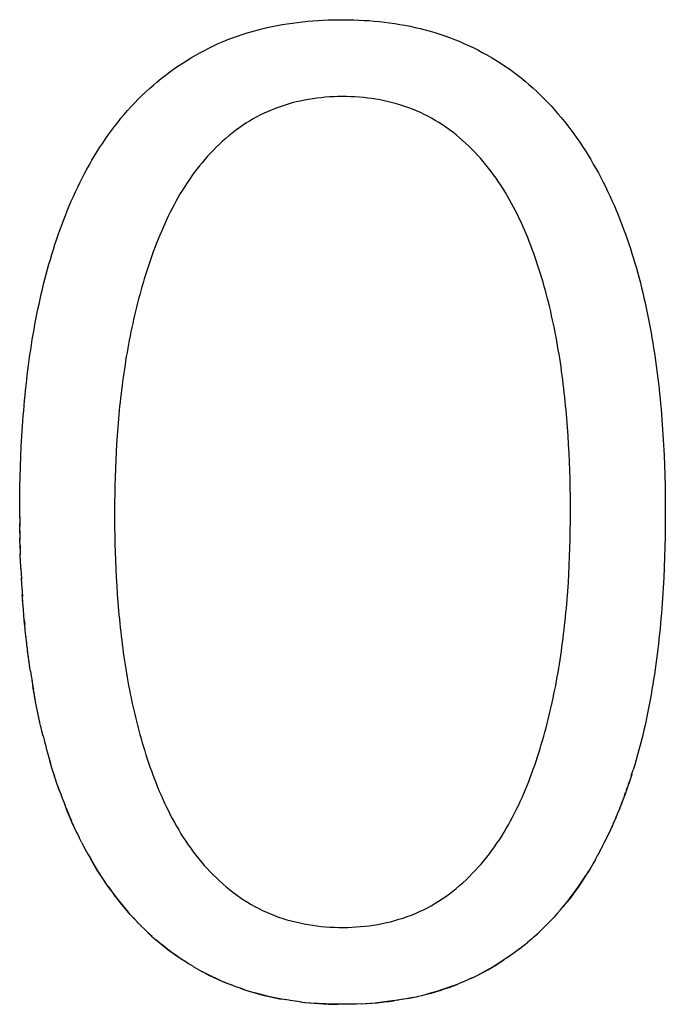
# Model space of a CAD drawing. Extents: x 0 to 594, y 0 to 420.
# Drawn here: x 267 to 268, y 288 to 291 of the extents above; entities that cross this region are included whole.
import ezdxf

# ---------------------------------------------------------------- set-up
doc = ezdxf.new("R2010")
doc.units = 0
doc.header["$LTSCALE"] = 32.67
doc.layers.add('10500_FRONT_LABELING', color=7, linetype='CONTINUOUS')

msp = doc.modelspace()

# ---------------------------------------------------------------- linework, layer by layer
at = {"layer": '10500_FRONT_LABELING', "color": 7, "linetype": 'CONTINUOUS'}
for p, q in [((267.9905, 289.7335), (267.9888, 289.7553)), ((267.992, 289.7117), (267.9905, 289.7335)), ((267.9933, 289.6899), (267.992, 289.7117)), ((266.8532, 289.6917), (266.852, 289.6707)), ((267.9945, 289.6682), (267.9933, 289.6899)), ((266.6106, 289.6337), (266.6116, 289.6594)), ((266.852, 289.6707), (266.8509, 289.6497)), ((267.9955, 289.6464), (267.9945, 289.6682)), ((268.2341, 289.6631), (268.2352, 289.6373)), ((266.6098, 289.608), (266.6106, 289.6337)), ((266.8509, 289.6497), (266.8501, 289.6287)), ((267.9963, 289.6246), (267.9955, 289.6464)), ((268.2352, 289.6373), (268.236, 289.6116)), ((266.6093, 289.5822), (266.6098, 289.608)), ((266.8494, 289.6077), (266.8488, 289.5867)), ((266.8501, 289.6287), (266.8494, 289.6077)), ((267.997, 289.6029), (267.9963, 289.6246)), ((268.236, 289.6116), (268.2366, 289.5858)), ((266.6089, 289.5565), (266.6093, 289.5822)), ((266.8488, 289.5867), (266.8484, 289.5657)), ((267.9974, 289.5811), (267.997, 289.6029)), ((267.9978, 289.5594), (267.9974, 289.5811)), ((268.2366, 289.5858), (268.237, 289.56)), ((266.6087, 289.5308), (266.6089, 289.5565)), ((266.8484, 289.5657), (266.8481, 289.5447)), ((267.998, 289.5376), (267.9978, 289.5594)), ((268.237, 289.56), (268.2372, 289.5343)), ((266.6087, 289.505), (266.6087, 289.5308)), ((266.8481, 289.5447), (266.848, 289.5236)), ((267.998, 289.5159), (267.998, 289.5376)), ((268.2372, 289.5343), (268.2373, 289.5085)), ((266.6087, 289.5075), (266.6089, 289.4839)), ((266.848, 289.5236), (266.848, 289.5026)), ((267.9979, 289.4942), (267.998, 289.5159)), ((268.2373, 289.5085), (268.2371, 289.4828)), ((266.6091, 289.4664), (266.6088, 289.4921)), ((266.848, 289.5026), (266.8482, 289.4815)), ((266.8482, 289.4815), (266.8485, 289.4605)), ((267.9976, 289.4724), (267.9979, 289.4942)), ((268.2371, 289.4828), (268.2368, 289.4571)), ((266.609, 289.4721), (266.6094, 289.4484)), ((266.8485, 289.4605), (266.8489, 289.4394)), ((267.9972, 289.4507), (267.9976, 289.4724)), ((268.2368, 289.4571), (268.2362, 289.4313)), ((266.6099, 289.4277), (266.6093, 289.4535)), ((266.6097, 289.4366), (266.6103, 289.413)), ((266.8489, 289.4394), (266.8495, 289.4184)), ((267.9967, 289.429), (267.9972, 289.4507)), ((266.6112, 289.3894), (266.6103, 289.4148)), ((266.8495, 289.4184), (266.8503, 289.3973)), ((267.995, 289.3856), (267.9959, 289.4073)), ((267.9959, 289.4073), (267.9967, 289.429)), ((268.2362, 289.4313), (268.2355, 289.4056)), ((266.6117, 289.3762), (266.6107, 289.402)), ((266.8503, 289.3973), (266.8512, 289.3762)), ((267.9939, 289.3639), (267.995, 289.3856)), ((268.2355, 289.4056), (268.2345, 289.3799)), ((266.6117, 289.3776), (266.6123, 289.3633)), ((266.6122, 289.3658), (266.613, 289.3504)), ((266.8512, 289.3762), (266.8522, 289.3552)), ((266.6128, 289.3541), (266.6137, 289.3375)), ((266.6134, 289.3423), (266.6145, 289.3246)), ((266.8522, 289.3552), (266.8535, 289.3341)), ((266.8535, 289.3341), (266.8549, 289.313)), ((266.6141, 289.3305), (266.6156, 289.3069)), ((266.6165, 289.2952), (266.6153, 289.3117)), ((266.8549, 289.313), (266.8565, 289.2919)), ((266.6173, 289.2834), (266.6162, 289.2988)), ((266.6183, 289.2716), (266.6171, 289.2859)), ((266.8565, 289.2919), (266.8583, 289.2708)), ((266.6193, 289.2598), (266.6182, 289.273)), ((266.6203, 289.2481), (266.6214, 289.2363)), ((266.6238, 289.2128), (266.6216, 289.2342)), ((266.6251, 289.201), (266.6229, 289.2213)), ((266.6264, 289.1893), (266.6243, 289.2085)), ((266.6278, 289.1776), (266.6257, 289.1956)), ((266.6293, 289.1658), (266.6272, 289.1827)), ((266.6308, 289.1541), (266.6288, 289.1699)), ((266.6324, 289.1423), (266.6304, 289.1571)), ((266.6341, 289.1306), (266.6321, 289.1443)), ((266.6358, 289.1187), (266.6339, 289.1315)), ((266.6358, 289.1189), (266.6378, 289.1059)), ((266.6376, 289.1071), (266.6398, 289.0932)), ((266.6394, 289.0954), (266.6419, 289.0805)), ((266.6414, 289.0837), (266.6434, 289.072)), ((266.6454, 289.0603), (266.6419, 289.0805)), ((266.6476, 289.0486), (266.6441, 289.0678)), ((266.6498, 289.0369), (266.6464, 289.0551)), ((266.6521, 289.0252), (266.6487, 289.0424)), ((266.6545, 289.0135), (266.6512, 289.0298)), ((266.657, 289.0018), (266.6537, 289.0172)), ((266.6595, 288.9901), (266.6564, 289.0046)), ((266.6622, 288.9785), (266.6591, 288.992)), ((266.6649, 288.9669), (266.6619, 288.9795)), ((266.6679, 288.9544), (266.6649, 288.9669)), ((266.6677, 288.9554), (266.671, 288.9419)), ((266.6706, 288.9438), (266.6743, 288.9295)), ((266.6735, 288.9323), (266.6776, 288.9171)), ((266.6766, 288.9208), (266.6811, 288.9046)), ((266.6798, 288.9094), (266.6847, 288.8923)), ((266.683, 288.8979), (266.6864, 288.8866)), ((266.6898, 288.8752), (266.6847, 288.8923)), ((266.6933, 288.8639), (266.6884, 288.8799)), ((266.697, 288.8526), (266.6922, 288.8676)), ((268.1515, 288.8547), (268.1562, 288.87)), ((266.7007, 288.8413), (266.6961, 288.8553)), ((266.7045, 288.8301), (266.7001, 288.843)), ((268.1492, 288.8476), (268.1443, 288.833)), ((268.1444, 288.8335), (268.1468, 288.8405)), ((268.1524, 288.8576), (268.1484, 288.8453)), ((266.7086, 288.8185), (266.7043, 288.8308)), ((268.1345, 288.8052), (268.137, 288.8122)), ((268.1395, 288.8193), (268.142, 288.8264)), ((266.7125, 288.8077), (266.7176, 288.7942)), ((266.7167, 288.7966), (266.7223, 288.782)), ((268.1319, 288.7981), (268.1266, 288.7841)), ((268.1266, 288.7841), (268.1293, 288.7911)), ((266.721, 288.7855), (266.7271, 288.77)), ((268.1177, 288.7618), (268.112, 288.748)), ((268.1222, 288.7729), (268.117, 288.7599)), ((268.1266, 288.7841), (268.1218, 288.772)), ((268.1132, 288.7508), (268.1069, 288.7361)), ((266.749, 288.7197), (266.7425, 288.734)), ((266.7541, 288.7089), (266.7478, 288.7222)), ((266.7593, 288.6981), (266.7534, 288.7105)), ((266.7648, 288.6873), (266.759, 288.6988)), ((266.7647, 288.6875), (266.7707, 288.6758)), ((268.078, 288.6752), (268.0851, 288.6893)), ((266.7701, 288.6769), (266.7768, 288.6644)), ((266.7757, 288.6664), (266.7831, 288.6531)), ((268.0668, 288.6542), (268.0734, 288.6664)), ((268.0725, 288.6646), (268.0794, 288.6778)), ((266.7814, 288.656), (266.7895, 288.6419)), ((268.0611, 288.6439), (268.0548, 288.6328)), ((268.0611, 288.6438), (268.0674, 288.6551)), ((268.0491, 288.6232), (268.0415, 288.6108)), ((268.0552, 288.6335), (268.0482, 288.6217)), ((266.8248, 288.5857), (266.8166, 288.5979)), ((266.8315, 288.576), (266.8238, 288.5872)), ((266.8386, 288.566), (266.8311, 288.5766)), ((267.9732, 288.5171), (267.9647, 288.5072)), ((267.9726, 288.5164), (267.9816, 288.527)), ((267.9803, 288.5255), (267.9897, 288.5371)), ((267.9648, 288.5074), (267.9559, 288.4975)), ((266.9148, 288.4763), (266.9053, 288.486)), ((266.9236, 288.4676), (266.9144, 288.4767)), ((266.9233, 288.4679), (266.933, 288.4587)), ((266.932, 288.4596), (266.9425, 288.45)), ((266.9408, 288.4515), (266.9522, 288.4414)), ((267.8697, 288.4187), (267.8594, 288.4109)), ((267.8691, 288.4182), (267.8799, 288.4267)), ((267.8785, 288.4256), (267.8899, 288.4348)), ((267.8499, 288.404), (267.8383, 288.3959)), ((267.8596, 288.411), (267.8489, 288.4033)), ((267.0359, 288.3801), (267.0247, 288.3872)), ((267.047, 288.3735), (267.0358, 288.3802)), ((267.0461, 288.374), (267.0583, 288.367)), ((267.0564, 288.3681), (267.0698, 288.3607)), ((267.7478, 288.3442), (267.7359, 288.3388)), ((267.7469, 288.3438), (267.7595, 288.3498)), ((267.7576, 288.3489), (267.7712, 288.3557)), ((267.1539, 288.3229), (267.1405, 288.3281)), ((267.1652, 288.3189), (267.1525, 288.3235)), ((267.177, 288.315), (267.1647, 288.3191)), ((267.7361, 288.3388), (267.724, 288.3336)), ((267.1878, 288.3115), (267.2017, 288.3074)), ((267.2921, 288.288), (267.278, 288.2903)), ((267.5763, 288.2912), (267.5618, 288.2888)), ((267.588, 288.2933), (267.5747, 288.2909)), ((267.6004, 288.2958), (267.5876, 288.2932)), ((267.6114, 288.2982), (267.6257, 288.3015)), ((267.6231, 288.3009), (267.6383, 288.3047)), ((267.3039, 288.2863), (267.2909, 288.2882)), ((267.3167, 288.2847), (267.3038, 288.2863)), ((267.3158, 288.2848), (267.3296, 288.2833)), ((267.3277, 288.2835), (267.3424, 288.282)), ((267.3396, 288.2823), (267.3553, 288.281)), ((267.4348, 288.2786), (267.4198, 288.2785)), ((267.4467, 288.2788), (267.4327, 288.2786)), ((267.4585, 288.2791), (267.4456, 288.2788)), ((267.4714, 288.2797), (267.4585, 288.2791)), ((267.4703, 288.2796), (267.4843, 288.2804)), ((267.4821, 288.2803), (267.4972, 288.2813)), ((267.494, 288.2811), (267.5102, 288.2824))]:
    msp.add_line(p, q, dxfattribs=at)
for points in [[(266.7193, 290.2553), (266.724, 290.2675), (266.7289, 290.2795), (266.7338, 290.2915), (266.7389, 290.3034), (266.7441, 290.3152), (266.7495, 290.3269), (266.755, 290.3386), (266.7606, 290.3502), (266.7664, 290.3617), (266.7723, 290.3731), (266.7784, 290.3844), (266.7846, 290.3956), (266.791, 290.4067), (266.7975, 290.4178), (266.8042, 290.4287), (266.8111, 290.4395), (266.8181, 290.4503), (266.8253, 290.4609), (266.8327, 290.4715), (266.8403, 290.4819), (266.8481, 290.4922), (266.856, 290.5024), (266.8642, 290.5125), (266.8725, 290.5224), (266.8811, 290.5323), (266.8898, 290.542), (266.8988, 290.5515), (266.9079, 290.5609), (266.9172, 290.57), (266.9266, 290.579), (266.9362, 290.5877), (266.9459, 290.5963), (266.9558, 290.6047), (266.9658, 290.6129), (266.976, 290.6209), (266.9863, 290.6287), (266.9968, 290.6363), (267.0074, 290.6437), (267.0182, 290.6509), (267.0292, 290.6579), (267.0403, 290.6647), (267.0515, 290.6713), (267.063, 290.6777), (267.0745, 290.6839), (267.0862, 290.6898), (267.0979, 290.6954), (267.1097, 290.7008), (267.1216, 290.706), (267.1336, 290.7109), (267.1457, 290.7155), (267.1579, 290.7199), (267.1701, 290.724), (267.1825, 290.7279), (267.1949, 290.7316), (267.2074, 290.735), (267.2199, 290.7382), (267.2326, 290.7412), (267.2453, 290.7439), (267.258, 290.7465), (267.2709, 290.7488), (267.2838, 290.7509), (267.2967, 290.7528), (267.3096, 290.7545), (267.3225, 290.756), (267.3355, 290.7573), (267.3484, 290.7584), (267.3613, 290.7593), (267.3742, 290.7601), (267.3871, 290.7606), (267.4, 290.761), (267.4129, 290.7612), (267.4258, 290.7612), (267.4387, 290.7611), (267.4516, 290.7608), (267.4645, 290.7603), (267.4774, 290.7596), (267.4903, 290.7588), (267.5032, 290.7577), (267.5161, 290.7565), (267.529, 290.7551), (267.5418, 290.7534), (267.5547, 290.7516), (267.5676, 290.7495), (267.5805, 290.7472), (267.5933, 290.7447), (267.6061, 290.7419), (267.6188, 290.7389), (267.6314, 290.7357), (267.6439, 290.7323), (267.6563, 290.7286), (267.6686, 290.7247), (267.6809, 290.7206), (267.6931, 290.7162), (267.7051, 290.7116), (267.7171, 290.7067), (267.729, 290.7016), (267.7408, 290.6963), (267.7526, 290.6907), (267.7642, 290.6849), (267.7757, 290.6789), (267.7872, 290.6726), (267.7986, 290.666), (267.8097, 290.6593), (267.8208, 290.6523), (267.8316, 290.6452), (267.8423, 290.6378), (267.8528, 290.6302), (267.8632, 290.6225), (267.8734, 290.6145), (267.8834, 290.6063), (267.8932, 290.598), (267.9029, 290.5894), (267.9124, 290.5806), (267.9218, 290.5717), (267.931, 290.5626), (267.9401, 290.5533), (267.949, 290.5438), (267.9577, 290.5341), (267.9663, 290.5242), (267.9748, 290.5143), (267.983, 290.5041), (267.991, 290.4939), (267.9989, 290.4836), (268.0066, 290.4732), (268.0141, 290.4626), (268.0215, 290.452), (268.0286, 290.4413), (268.0357, 290.4304), (268.0425, 290.4195), (268.0492, 290.4085), (268.0557, 290.3973), (268.0621, 290.3861), (268.0684, 290.3748), (268.0745, 290.3634), (268.0804, 290.3519), (268.0862, 290.3404), (268.0918, 290.3287), (268.0974, 290.317), (268.1027, 290.3051), (268.108, 290.2932), (268.1131, 290.2813), (268.1181, 290.2692), (268.1229, 290.2571), (268.1276, 290.245), (268.1322, 290.2328), (268.1367, 290.2207), (268.141, 290.2084), (268.1451, 290.1962), (268.1492, 290.1839), (268.1531, 290.1716), (268.157, 290.1593), (268.1607, 290.147), (268.1642, 290.1346), (268.1677, 290.1222), (268.1711, 290.1097), (268.1743, 290.0973), (268.1775, 290.0848), (268.1805, 290.0723), (268.1835, 290.0598), (268.1863, 290.0472), (268.1891, 290.0347), (268.1917, 290.0221), (268.1943, 290.0094), (268.1967, 289.9968), (268.1991, 289.9842), (268.2014, 289.9715), (268.2036, 289.9588), (268.2058, 289.9461), (268.2078, 289.9333), (268.2098, 289.9206), (268.2117, 289.9078), (268.2135, 289.895), (268.2152, 289.8822), (268.2168, 289.8694), (268.2184, 289.8566), (268.2199, 289.8437), (268.2214, 289.8308), (268.2228, 289.818), (268.2241, 289.8051), (268.2253, 289.7922), (268.2265, 289.7792), (268.2276, 289.7663), (268.2286, 289.7534), (268.2296, 289.7405), (268.2305, 289.7276), (268.2314, 289.7147), (268.2321, 289.7018), (268.2329, 289.6889), (268.2335, 289.676), (268.2341, 289.6631)], [(267.9089, 290.1618), (267.9053, 290.1718), (267.9016, 290.1819), (267.8979, 290.1918), (267.8941, 290.2018), (267.8901, 290.2117), (267.8861, 290.2215), (267.8819, 290.2313), (267.8777, 290.241), (267.8733, 290.2506), (267.8688, 290.2602), (267.8642, 290.2698), (267.8595, 290.2793), (267.8546, 290.2887), (267.8496, 290.298), (267.8445, 290.3073), (267.8392, 290.3165), (267.8338, 290.3256), (267.8282, 290.3347), (267.8224, 290.3437), (267.8165, 290.3526), (267.8105, 290.3614), (267.8042, 290.3701), (267.7978, 290.3787), (267.7913, 290.3872), (267.7846, 290.3955), (267.7778, 290.4037), (267.7708, 290.4118), (267.7637, 290.4197), (267.7564, 290.4274), (267.749, 290.435), (267.7414, 290.4425), (267.7336, 290.4498), (267.7257, 290.4569), (267.7177, 290.4639), (267.7094, 290.4707), (267.701, 290.4773), (267.6925, 290.4838), (267.6837, 290.4901), (267.6749, 290.4961), (267.6659, 290.5019), (267.6568, 290.5074), (267.6476, 290.5127), (267.6383, 290.5177), (267.6289, 290.5225), (267.6194, 290.527), (267.6097, 290.5313), (267.5999, 290.5354), (267.59, 290.5391), (267.58, 290.5427), (267.5698, 290.546), (267.5596, 290.549), (267.5492, 290.5518), (267.5388, 290.5544), (267.5283, 290.5567), (267.5178, 290.5588), (267.5073, 290.5607), (267.4968, 290.5623), (267.4862, 290.5637), (267.4756, 290.5648), (267.465, 290.5657), (267.4544, 290.5665), (267.4437, 290.567), (267.433, 290.5672), (267.4223, 290.5673), (267.4116, 290.5672), (267.4008, 290.5668), (267.3901, 290.5663), (267.3795, 290.5655), (267.3689, 290.5645), (267.3583, 290.5633), (267.3478, 290.5618), (267.3373, 290.5602), (267.3269, 290.5583), (267.3165, 290.5562), (267.3062, 290.5538), (267.2959, 290.5512), (267.2857, 290.5483), (267.2755, 290.5452), (267.2654, 290.5419), (267.2553, 290.5382), (267.2453, 290.5343), (267.2354, 290.5301), (267.2256, 290.5257), (267.216, 290.521), (267.2066, 290.5161), (267.1973, 290.5109), (267.1882, 290.5055), (267.1792, 290.4999), (267.1704, 290.4941), (267.1617, 290.488), (267.1532, 290.4817), (267.1448, 290.4753), (267.1365, 290.4686), (267.1284, 290.4617), (267.1203, 290.4546), (267.1125, 290.4473), (267.1047, 290.4399), (267.0972, 290.4323), (267.0898, 290.4246), (267.0826, 290.4167), (267.0756, 290.4087), (267.0687, 290.4007), (267.062, 290.3924), (267.0555, 290.3841), (267.0491, 290.3756), (267.0428, 290.3671), (267.0368, 290.3584), (267.0308, 290.3496), (267.025, 290.3407), (267.0194, 290.3317), (267.0139, 290.3226), (267.0085, 290.3134), (267.0032, 290.3041), (266.9981, 290.2947), (266.9932, 290.2852), (266.9883, 290.2757), (266.9836, 290.2661), (266.979, 290.2565), (266.9746, 290.2469), (266.9703, 290.2372), (266.9661, 290.2274), (266.962, 290.2176), (266.958, 290.2078), (266.9541, 290.198), (266.9503, 290.1881), (266.9466, 290.1782), (266.943, 290.1683), (266.9395, 290.1583), (266.936, 290.1483), (266.9327, 290.1383), (266.9294, 290.1282), (266.9262, 290.1182), (266.9231, 290.108), (266.9201, 290.0979), (266.9171, 290.0878), (266.9143, 290.0776), (266.9115, 290.0674), (266.9087, 290.0571), (266.9061, 290.0469), (266.9035, 290.0366), (266.901, 290.0263), (266.8985, 290.0159), (266.8961, 290.0056), (266.8938, 289.9952), (266.8916, 289.9848), (266.8894, 289.9744), (266.8873, 289.964), (266.8853, 289.9535), (266.8833, 289.9431), (266.8814, 289.9326), (266.8795, 289.9222), (266.8777, 289.9117), (266.876, 289.9013), (266.8744, 289.8908), (266.8728, 289.8804), (266.8712, 289.8699), (266.8698, 289.8594), (266.8683, 289.849), (266.867, 289.8385), (266.8656, 289.828), (266.8644, 289.8175), (266.8632, 289.8071), (266.862, 289.7966), (266.8609, 289.7861), (266.8599, 289.7756), (266.8589, 289.7652), (266.8579, 289.7547), (266.857, 289.7442), (266.8562, 289.7337), (266.8554, 289.7232), (266.8546, 289.7127), (266.8532, 289.6917)], [(266.6116, 289.6594), (266.6128, 289.6851), (266.6135, 289.698), (266.6142, 289.7108), (266.615, 289.7236), (266.6158, 289.7365), (266.6168, 289.7493), (266.6177, 289.7622), (266.6188, 289.775), (266.6199, 289.7878), (266.6211, 289.8007), (266.6223, 289.8135), (266.6236, 289.8263), (266.625, 289.8392), (266.6264, 289.852), (266.6279, 289.8648), (266.6295, 289.8776), (266.6311, 289.8905), (266.6329, 289.9033), (266.6347, 289.9161), (266.6366, 289.9289), (266.6385, 289.9417), (266.6406, 289.9545), (266.6427, 289.9673), (266.645, 289.9801), (266.6473, 289.9929), (266.6497, 290.0057), (266.6522, 290.0184), (266.6548, 290.0312), (266.6575, 290.0439), (266.6602, 290.0565), (266.6631, 290.0692), (266.6661, 290.0818), (266.6691, 290.0944), (266.6723, 290.107), (266.6756, 290.1195), (266.679, 290.132), (266.6825, 290.1445), (266.6861, 290.1569), (266.6898, 290.1694), (266.6937, 290.1817), (266.6976, 290.1941), (266.7017, 290.2064), (266.7059, 290.2187), (266.7102, 290.2309), (266.7147, 290.2432), (266.7193, 290.2553)], [(267.9888, 289.7553), (267.9879, 289.7662), (267.9869, 289.7771), (267.9858, 289.788), (267.9848, 289.7989), (267.9836, 289.8098), (267.9825, 289.8207), (267.9812, 289.8316), (267.9799, 289.8425), (267.9786, 289.8533), (267.9772, 289.8642), (267.9757, 289.875), (267.9742, 289.8858), (267.9726, 289.8966), (267.9709, 289.9074), (267.9692, 289.9182), (267.9674, 289.929), (267.9656, 289.9397), (267.9636, 289.9504), (267.9616, 289.9612), (267.9596, 289.9719), (267.9575, 289.9826), (267.9553, 289.9932), (267.953, 290.0039), (267.9506, 290.0146), (267.9482, 290.0252), (267.9457, 290.0358), (267.9431, 290.0464), (267.9404, 290.057), (267.9377, 290.0675), (267.9348, 290.0781), (267.9319, 290.0886), (267.9289, 290.0991), (267.9258, 290.1096), (267.9226, 290.1201), (267.9193, 290.1305), (267.9159, 290.141), (267.9124, 290.1514), (267.9089, 290.1618)], [(266.9373, 288.8776), (266.941, 288.8672), (266.9448, 288.8568), (266.9486, 288.8465), (266.9526, 288.8363), (266.9567, 288.8261), (266.9609, 288.8159), (266.9652, 288.8059), (266.9696, 288.7958), (266.9742, 288.7859), (266.9789, 288.776), (266.9837, 288.7661), (266.9886, 288.7564), (266.9937, 288.7467), (266.999, 288.7371), (267.0043, 288.7275), (267.0099, 288.7181), (267.0156, 288.7087), (267.0214, 288.6994), (267.0275, 288.6902), (267.0337, 288.681), (267.0401, 288.672), (267.0466, 288.6631), (267.0533, 288.6543), (267.0602, 288.6456), (267.0673, 288.6372), (267.0744, 288.6288), (267.0818, 288.6206), (267.0893, 288.6126), (267.097, 288.6048), (267.1048, 288.5971), (267.1128, 288.5895), (267.121, 288.5822), (267.1293, 288.575), (267.1379, 288.568), (267.1466, 288.5612), (267.1555, 288.5545), (267.1645, 288.5481), (267.1737, 288.542), (267.183, 288.5361), (267.1924, 288.5305), (267.202, 288.5251), (267.2116, 288.52), (267.2214, 288.5152), (267.2313, 288.5106), (267.2414, 288.5063), (267.2516, 288.5023), (267.2619, 288.4985), (267.2723, 288.495), (267.2828, 288.4918), (267.2935, 288.4888), (267.3042, 288.4861), (267.3151, 288.4836), (267.3259, 288.4814), (267.3368, 288.4794), (267.3476, 288.4777), (267.3586, 288.4763), (267.3695, 288.4751), (267.3805, 288.4741), (267.3914, 288.4733), (267.4025, 288.4728), (267.4135, 288.4725), (267.4246, 288.4724), (267.4357, 288.4726), (267.4467, 288.473), (267.4578, 288.4736), (267.4688, 288.4744), (267.4797, 288.4755), (267.4906, 288.4768), (267.5014, 288.4783), (267.5122, 288.4801), (267.523, 288.4821), (267.5337, 288.4844), (267.5443, 288.4869), (267.5549, 288.4897), (267.5655, 288.4928), (267.576, 288.4961), (267.5864, 288.4997), (267.5968, 288.5036), (267.6071, 288.5078), (267.6172, 288.5123), (267.6272, 288.517), (267.637, 288.522), (267.6467, 288.5272), (267.6561, 288.5327), (267.6655, 288.5385), (267.6746, 288.5444), (267.6836, 288.5506), (267.6925, 288.5571), (267.7012, 288.5637), (267.7098, 288.5706), (267.7182, 288.5777), (267.7265, 288.585), (267.7346, 288.5925), (267.7426, 288.6002), (267.7504, 288.608), (267.758, 288.616), (267.7655, 288.6241), (267.7727, 288.6323), (267.7798, 288.6407), (267.7867, 288.6492), (267.7934, 288.6578), (267.8, 288.6666), (267.8064, 288.6755), (267.8126, 288.6845), (267.8187, 288.6936), (267.8246, 288.7028), (267.8304, 288.7122), (267.836, 288.7216), (267.8415, 288.7312), (267.8469, 288.7409), (267.8521, 288.7506), (267.8571, 288.7604), (267.862, 288.7703), (267.8668, 288.7802), (267.8714, 288.7902), (267.8759, 288.8002), (267.8803, 288.8102), (267.8846, 288.8203), (267.8887, 288.8304), (267.8927, 288.8406), (267.8966, 288.8508), (267.9004, 288.861), (267.9042, 288.8713), (267.9078, 288.8816), (267.9113, 288.8919), (267.9147, 288.9023), (267.9181, 288.9127), (267.9214, 288.9231), (267.9245, 288.9336), (267.9276, 288.944), (267.9306, 288.9546), (267.9335, 288.9651), (267.9364, 288.9756), (267.9392, 288.9862), (267.9418, 288.9969), (267.9445, 289.0075), (267.947, 289.0182), (267.9495, 289.0289), (267.9518, 289.0396), (267.9542, 289.0503), (267.9564, 289.0611), (267.9586, 289.0719), (267.9607, 289.0826), (267.9627, 289.0934), (267.9647, 289.1042), (267.9666, 289.115), (267.9684, 289.1258), (267.9702, 289.1366), (267.9719, 289.1474), (267.9735, 289.1582), (267.9751, 289.169), (267.9766, 289.1798), (267.9781, 289.1906), (267.9795, 289.2015), (267.9808, 289.2123), (267.9821, 289.2231), (267.9833, 289.2339), (267.9845, 289.2447), (267.9856, 289.2556), (267.9867, 289.2664), (267.9877, 289.2772), (267.9886, 289.2881), (267.9896, 289.2989), (267.9904, 289.3097), (267.9912, 289.3206), (267.992, 289.3314), (267.9927, 289.3422), (267.9939, 289.3639)], [(268.2345, 289.3799), (268.2334, 289.3542), (268.2327, 289.3413), (268.232, 289.3285), (268.2312, 289.3156), (268.2303, 289.3028), (268.2294, 289.2899), (268.2285, 289.2771), (268.2274, 289.2643), (268.2263, 289.2514), (268.2252, 289.2386), (268.224, 289.2257), (268.2227, 289.2129), (268.2213, 289.2001), (268.2199, 289.1873), (268.2184, 289.1744), (268.2168, 289.1616), (268.2152, 289.1488), (268.2135, 289.136), (268.2117, 289.1231), (268.2098, 289.1103), (268.2078, 289.0975), (268.2058, 289.0847), (268.2036, 289.0719), (268.2014, 289.0591), (268.1991, 289.0463), (268.1966, 289.0336), (268.1941, 289.0208), (268.1915, 289.0081), (268.1888, 288.9954), (268.1861, 288.9827), (268.1832, 288.9701), (268.1802, 288.9575), (268.1771, 288.9449), (268.1739, 288.9323), (268.1706, 288.9198), (268.1672, 288.9073), (268.1636, 288.8948), (268.16, 288.8824), (268.1562, 288.87)], [(266.6226, 289.2246), (266.6204, 289.2471), (266.6193, 289.2601)], [(266.8583, 289.2708), (266.8592, 289.2602), (266.8602, 289.2497), (266.8613, 289.2391), (266.8624, 289.2286), (266.8635, 289.218), (266.8647, 289.2075), (266.866, 289.197), (266.8673, 289.1865), (266.8687, 289.176), (266.8701, 289.1655), (266.8716, 289.155), (266.8731, 289.1445), (266.8747, 289.1341), (266.8764, 289.1236), (266.8781, 289.1132), (266.8799, 289.1028), (266.8817, 289.0924), (266.8836, 289.082), (266.8856, 289.0717), (266.8876, 289.0613), (266.8897, 289.0509), (266.8919, 289.0406), (266.8942, 289.0303), (266.8965, 289.02), (266.8989, 289.0097), (266.9014, 288.9995), (266.9039, 288.9892), (266.9065, 288.979), (266.9092, 288.9688), (266.912, 288.9585), (266.9149, 288.9484), (266.9178, 288.9382), (266.9208, 288.928), (266.924, 288.9179), (266.9272, 288.9078), (266.9304, 288.8977), (266.9338, 288.8876), (266.9373, 288.8776)], [(266.7045, 288.8301), (266.7085, 288.8189), (266.713, 288.8063)], [(268.1444, 288.8335), (268.14, 288.8207), (268.1357, 288.8085), (268.1312, 288.7962)], [(266.7253, 288.7744), (266.7298, 288.7634), (266.7344, 288.7524), (266.7392, 288.7414)], [(266.744, 288.7305), (266.7372, 288.7459), (266.7321, 288.7579), (266.7271, 288.77)], [(268.1085, 288.7398), (268.1017, 288.7243), (268.0963, 288.7125), (268.0908, 288.7009), (268.0851, 288.6893)], [(268.0834, 288.6858), (268.0886, 288.6965), (268.0938, 288.7072), (268.0988, 288.718), (268.1037, 288.7289)], [(266.7872, 288.6457), (266.7932, 288.6355), (266.7992, 288.6253), (266.8054, 288.6153), (266.8118, 288.6053)], [(266.8182, 288.5955), (266.8096, 288.6088), (266.8027, 288.6197), (266.796, 288.6307), (266.7895, 288.6419)], [(268.0429, 288.6131), (268.0346, 288.5999), (268.0276, 288.5892), (268.0204, 288.5786), (268.013, 288.568), (268.0055, 288.5576), (267.9977, 288.5473), (267.9897, 288.5371)], [(268.0167, 288.5732), (268.0235, 288.5831), (268.0301, 288.593), (268.0366, 288.603)], [(266.8315, 288.576), (266.8383, 288.5664), (266.8463, 288.5556)], [(267.9879, 288.5348), (267.9954, 288.5443), (268.0026, 288.5538), (268.0097, 288.5635), (268.0167, 288.5732)], [(266.8453, 288.557), (266.8525, 288.5476), (266.8597, 288.5383), (266.8671, 288.5291), (266.8747, 288.52), (266.8824, 288.5111), (266.8903, 288.5022), (266.8983, 288.4935)], [(266.9065, 288.4848), (266.8964, 288.4955), (266.8876, 288.5052), (266.879, 288.515), (266.8705, 288.525), (266.8623, 288.5351), (266.8542, 288.5453), (266.8463, 288.5556)], [(267.8878, 288.4331), (267.8969, 288.4407), (267.9059, 288.4485), (267.9147, 288.4565), (267.9234, 288.4646), (267.932, 288.4728), (267.9404, 288.4812), (267.9487, 288.4898)], [(267.9568, 288.4985), (267.9469, 288.488), (267.9378, 288.4787), (267.9285, 288.4695), (267.9191, 288.4605), (267.9095, 288.4518), (267.8998, 288.4432), (267.8899, 288.4348)], [(266.9498, 288.4435), (266.9589, 288.4357), (266.9681, 288.4281), (266.9774, 288.4207), (266.9869, 288.4135), (266.9964, 288.4064), (267.0061, 288.3996), (267.0159, 288.3929)], [(267.0259, 288.3864), (267.0139, 288.3943), (267.0032, 288.4017), (266.9926, 288.4092), (266.9823, 288.417), (266.9721, 288.4249), (266.9621, 288.4331), (266.9522, 288.4414)], [(267.7682, 288.3542), (267.7788, 288.3597), (267.7892, 288.3655), (267.7996, 288.3714), (267.8098, 288.3775), (267.82, 288.3838), (267.8301, 288.3904)], [(267.84, 288.3971), (267.8275, 288.3887), (267.8165, 288.3817), (267.8054, 288.3749), (267.7942, 288.3683), (267.7827, 288.3619), (267.7712, 288.3557)], [(267.0668, 288.3623), (267.0773, 288.3567), (267.0879, 288.3513), (267.0987, 288.3461), (267.1096, 288.3411), (267.1205, 288.3363), (267.1316, 288.3316)], [(267.1427, 288.3272), (267.1285, 288.3329), (267.1165, 288.338), (267.1047, 288.3433), (267.093, 288.3489), (267.0814, 288.3547), (267.0698, 288.3607)], [(267.1652, 288.3189), (267.1765, 288.3151), (267.1893, 288.3111)], [(267.6348, 288.3038), (267.6464, 288.3069), (267.6579, 288.3102), (267.6694, 288.3137), (267.6807, 288.3174), (267.692, 288.3213), (267.7031, 288.3253), (267.7142, 288.3296)], [(267.7252, 288.3341), (267.712, 288.3288), (267.6999, 288.3241), (267.6878, 288.3198), (267.6755, 288.3156), (267.6632, 288.3118), (267.6508, 288.3081), (267.6383, 288.3047)], [(267.1992, 288.3081), (267.2106, 288.3049), (267.2221, 288.302), (267.2337, 288.2992), (267.2453, 288.2966), (267.2569, 288.2941), (267.2686, 288.2919)], [(267.2803, 288.2899), (267.2651, 288.2926), (267.2523, 288.2951), (267.2395, 288.2978), (267.2268, 288.3008), (267.2142, 288.304), (267.2017, 288.3074)], [(267.588, 288.2933), (267.5997, 288.2956), (267.6131, 288.2985)], [(267.3516, 288.2813), (267.3635, 288.2804), (267.3754, 288.2798), (267.3873, 288.2792), (267.3992, 288.2788), (267.4111, 288.2786)], [(267.4229, 288.2785), (267.4069, 288.2787), (267.394, 288.279), (267.3811, 288.2795), (267.3682, 288.2801), (267.3553, 288.281)], [(267.5058, 288.282), (267.5175, 288.2831), (267.5293, 288.2844), (267.5411, 288.2858), (267.5528, 288.2874)], [(267.5646, 288.2892), (267.5489, 288.2869), (267.536, 288.2852), (267.5231, 288.2837), (267.5102, 288.2824)]]:
    msp.add_lwpolyline(points, dxfattribs=at)

doc.saveas('drawing.dxf')
